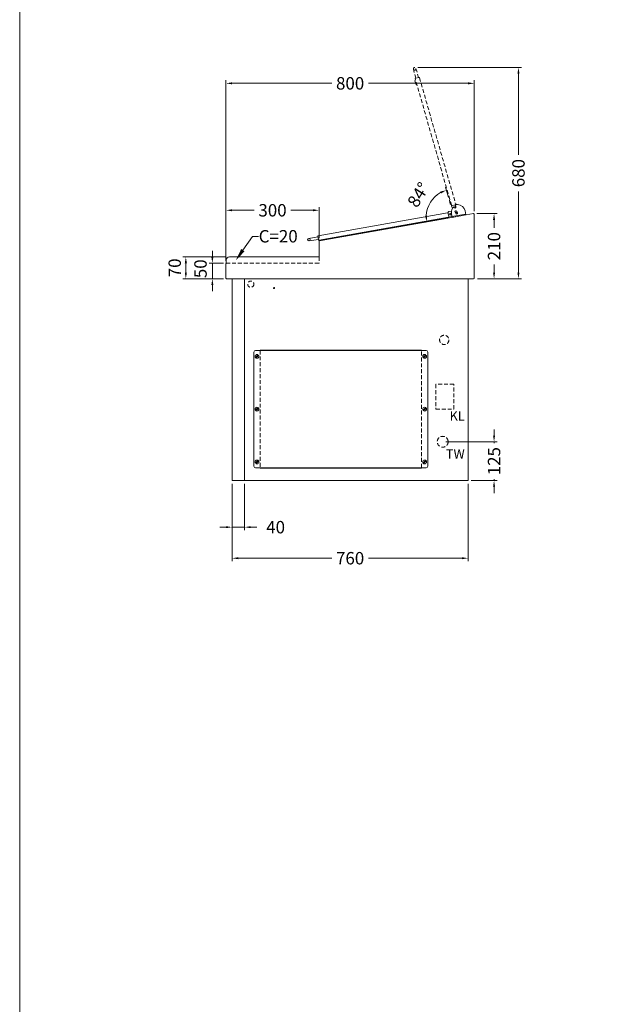
# Model space of a CAD drawing. Units: millimetres. Extents: x 11006 to 81356, y 10482 to 54982.
# Drawn here: x 22006 to 23899, y 35769 to 38939 of the extents above; entities that cross this region are included whole.
import ezdxf
from ezdxf import colors
from ezdxf.entities.mleader import LeaderData, LeaderLine
from ezdxf.math import Vec2, Vec3

# ---------------------------------------------------------------- set-up
doc = ezdxf.new("R2010")
doc.units = ezdxf.units.MM
doc.header["$LTSCALE"] = 2
doc.linetypes.add('VERDECKT', pattern=[9.525, 6.35, -3.175])
doc.layers.get('0').update_dxf_attribs({"linetype": 'CONTINUOUS'})
doc.layers.get('DEFPOINTS').update_dxf_attribs({"linetype": 'CONTINUOUS'})
doc.layers.add('A_AF', color=141, linetype='CONTINUOUS', lineweight=15, plot=False)
for name, color, linetype, lineweight in [('A_BEMASSUNG', 1, 'CONTINUOUS', 13), ('A_HILFSLINIEN', 7, 'CONTINUOUS', 13), ('A_VERDECKT', 5, 'VERDECKT', 15), ('A_VOLL', 3, 'CONTINUOUS', 18)]:
    doc.layers.add(name, color=color, linetype=linetype, lineweight=lineweight)
doc.styles.add('ARIAL', font='arial.ttf', dxfattribs={"height": 40})
doc.styles.add('Arial_0', font='arial.ttf')
doc.dimstyles.new('ID-groß_Bemassung', dxfattribs={"dimtxt": 40, "dimasz": 20, "dimexe": 10, "dimexo": 10, "dimgap": 15, "dimtad": 0, "dimdec": 0, "dimdsep": 46, "dimtxsty": 'Arial_0', "dimcen": 0.09, "dimclrt": 7, "dimazin": 0, "dimtfac": 1, "dimtdec": 0, "dimtmove": 2, "dimatfit": 3, "dimfxl": 1, "dimtolj": 1, "dimtzin": 0, "dimarcsym": 0})
doc.dimstyles.new('STANDARD_Bemassung', dxfattribs={"dimtxt": 40, "dimasz": 20, "dimexe": 10, "dimexo": 10, "dimgap": 15, "dimtad": 0, "dimdec": 0, "dimdsep": 46, "dimtxsty": 'ARIAL', "dimcen": 0.09, "dimclrt": 7, "dimazin": 0, "dimtfac": 1, "dimtdec": 0, "dimtmove": 2, "dimatfit": 3, "dimfxl": 1, "dimtolj": 1, "dimtzin": 0, "dimarcsym": 0})

# ---------------------------------------------------------------- blocks, each defined once
blk = doc.blocks.new('BLU-Aufsatz-Seitenansicht-R01')
at = {"layer": 'A_VERDECKT'}
blk.add_lwpolyline([(-280, 70), (-280, 51, 0.414214), (-279, 50), (17.8, 50, -0.11565), (18.8, 49.8, 1.612452)], format="xyb", dxfattribs=at)
at = {"layer": 'A_VOLL'}
blk.add_lwpolyline([(0, 0), (-777.7, 0, -0.413874), (-780, 2.2), (-780, 207.3, -0.466308), (-777.4, 209.5), (-671.1, 190.8), (-317.1, 128.5), (-281.9, 122.3, -0.36397), (-280, 120.1), (-280, 70), (8.8, 70, -0.414214), (18.8, 60), (18.8, 49.8, -0.284915), (20, 47.7), (20, 2.2, -0.414214), (17.8, 0), (0, 0)], format="xyb", dxfattribs=at)
blk = doc.blocks.new('AF-Deckel-760-650-Bele-Propan')
at = {"layer": 'A_VERDECKT'}
for p, q in [((90, 419), (90, 41)), ((610, 41), (610, 419))]:
    blk.add_line(p, q, dxfattribs=at)
for centre in [(80, 400), (620, 400), (80, 230), (620, 230), (80, 60), (620, 60)]:
    blk.add_circle(centre, 1.65, dxfattribs=at)
at = {"layer": 'A_VOLL'}
for p, q in [((70, 414), (70, 46)), ((75, 419), (625, 419)), ((90, 420), (90, 419)), ((610, 420), (90, 420)), ((317, 420), (317, 419)), ((610, 419), (610, 420)), ((630, 414), (630, 46)), ((83.6, 404.8), (75, 396.6)), ((85, 403.4), (76.4, 395.2)), ((623.6, 404.8), (615, 396.6)), ((625, 403.4), (616.4, 395.2)), ((83.6, 234.8), (75, 226.6)), ((85, 233.4), (76.4, 225.2)), ((623.6, 234.8), (615, 226.6)), ((625, 233.4), (616.4, 225.2)), ((83.6, 64.8), (75, 56.6)), ((623.6, 64.8), (615, 56.6)), ((75, 41), (625, 41)), ((85, 63.4), (76.4, 55.2)), ((90, 41), (90, 40)), ((90, 40), (610, 40)), ((610, 40), (610, 41)), ((625, 63.4), (616.4, 55.2))]:
    blk.add_line(p, q, dxfattribs=at)
for centre in [(80, 400), (620, 400), (80, 230), (620, 230), (80, 60), (620, 60)]:
    blk.add_circle(centre, 6, dxfattribs=at)
for centre, start, end in [((75, 414), 90, 180), ((625, 414), 0, 90), ((75, 46), 180, 270), ((625, 46), 270, 0)]:
    blk.add_arc(centre, 5, start, end, dxfattribs=at)
blk = doc.blocks.new('*U1106')
at = {"layer": 'A_VOLL'}
blk.add_blockref('AF-Deckel-760-650-Bele-Propan', (0, 0), dxfattribs=at)
blk = doc.blocks.new('*D1135')
at = {"layer": 'A_BEMASSUNG', "color": 0, "lineweight": -2, "transparency": 16777216}
for p, q in [((83.7, 145), (83.7, 165)), ((-71.8, 125), (93.7, 125)), ((83.7, 125), (83.7, 120)), ((10, 0), (93.7, 0)), ((83.7, 0), (83.7, 5)), ((83.7, -20), (83.7, -40))]:
    blk.add_line(p, q, dxfattribs=at)
at = {"layer": 'A_BEMASSUNG', "color": 0, "transparency": 16777216}
for points in [[(80.4, 145), (87, 145), (83.7, 125)], [(80.4, -20), (87, -20), (83.7, 0)]]:
    blk.add_solid(points, dxfattribs=at)
at = {"layer": 'DEFPOINTS', "color": 0, "transparency": 16777216}
for p in [(-81.8, 125), (0, 0), (83.7, 0)]:
    blk.add_point(p, dxfattribs=at)
at = {"layer": 'A_BEMASSUNG', "color": 7, "transparency": 16777216, "insert": (83.7, 62.5), "char_height": 40, "attachment_point": 5, "rotation": 90, "style": 'Arial_0'}
blk.add_mtext('\\A1;125', dxfattribs=at)
blk = doc.blocks.new('*D1136')
at = {"layer": 'A_BEMASSUNG', "color": 0, "lineweight": -2, "transparency": 16777216}
for p, q in [((27.8, 859.6), (93.7, 859.6)), ((83.7, 839.6), (83.7, 814.2)), ((83.7, 670), (83.7, 695.3)), ((30, 650), (93.7, 650))]:
    blk.add_line(p, q, dxfattribs=at)
at = {"layer": 'A_BEMASSUNG', "color": 0, "transparency": 16777216}
for points in [[(80.4, 839.6), (87, 839.6), (83.7, 859.6)], [(80.4, 670), (87, 670), (83.7, 650)]]:
    blk.add_solid(points, dxfattribs=at)
at = {"layer": 'DEFPOINTS', "color": 0, "transparency": 16777216}
for p in [(17.8, 859.6), (83.7, 859.6), (20, 650)]:
    blk.add_point(p, dxfattribs=at)
at = {"layer": 'A_BEMASSUNG', "color": 7, "transparency": 16777216, "insert": (83.7, 754.8), "char_height": 40, "attachment_point": 5, "rotation": 90, "style": 'Arial_0'}
blk.add_mtext('\\A1;210', dxfattribs=at)
blk = doc.blocks.new('*D1137')
at = {"layer": 'A_BEMASSUNG', "color": 0, "lineweight": -2, "transparency": 16777216}
for p, q in [((-162.2, 1330), (172.3, 1330)), ((162.3, 1310), (162.3, 1049.2)), ((162.3, 670), (162.3, 930.8)), ((30, 650), (172.3, 650))]:
    blk.add_line(p, q, dxfattribs=at)
at = {"layer": 'A_BEMASSUNG', "color": 0, "transparency": 16777216}
for points in [[(158.9, 1310), (165.6, 1310), (162.3, 1330)], [(158.9, 670), (165.6, 670), (162.3, 650)]]:
    blk.add_solid(points, dxfattribs=at)
at = {"layer": 'DEFPOINTS', "color": 0, "transparency": 16777216}
for p in [(-172.2, 1330), (162.3, 1330), (20, 650)]:
    blk.add_point(p, dxfattribs=at)
at = {"layer": 'A_BEMASSUNG', "color": 7, "transparency": 16777216, "insert": (162.3, 990), "char_height": 40, "attachment_point": 5, "rotation": 90, "style": 'Arial_0'}
blk.add_mtext('\\A1;680', dxfattribs=at)
blk = doc.blocks.new('*D1138')
at = {"layer": 'A_BEMASSUNG', "color": 0, "lineweight": -2, "transparency": 16777216}
for p, q in [((-780, 707.8), (-780, 1289.2)), ((-760, 1279.2), (-439.1, 1279.2)), ((0, 1279.2), (-320.9, 1279.2)), ((20, 867.3), (20, 1289.2))]:
    blk.add_line(p, q, dxfattribs=at)
at = {"layer": 'A_BEMASSUNG', "color": 0, "transparency": 16777216}
for points in [[(-760, 1282.5), (-760, 1275.8), (-780, 1279.2)], [(0, 1282.5), (0, 1275.8), (20, 1279.2)]]:
    blk.add_solid(points, dxfattribs=at)
at = {"layer": 'DEFPOINTS', "color": 0, "transparency": 16777216}
for p in [(-780, 1279.2), (20, 857.3), (-780, 697.8)]:
    blk.add_point(p, dxfattribs=at)
at = {"layer": 'A_BEMASSUNG', "color": 7, "transparency": 16777216, "insert": (-380, 1279.2), "char_height": 40, "attachment_point": 5, "style": 'Arial_0'}
blk.add_mtext('\\A1;800', dxfattribs=at)
blk = doc.blocks.new('*D1139')
at = {"layer": 'A_BEMASSUNG', "color": 0, "lineweight": -2, "transparency": 16777216}
for p, q in [((-780, 707.7), (-780, 880.4)), ((-760, 870.4), (-689.1, 870.4)), ((-500, 870.4), (-570.9, 870.4)), ((-480, 780.1), (-480, 880.4))]:
    blk.add_line(p, q, dxfattribs=at)
at = {"layer": 'A_BEMASSUNG', "color": 0, "transparency": 16777216}
for points in [[(-760, 873.8), (-760, 867.1), (-780, 870.4)], [(-500, 873.8), (-500, 867.1), (-480, 870.4)]]:
    blk.add_solid(points, dxfattribs=at)
at = {"layer": 'DEFPOINTS', "color": 0, "transparency": 16777216}
for p in [(-480, 870.4), (-480, 770.1), (-780, 697.7)]:
    blk.add_point(p, dxfattribs=at)
at = {"layer": 'A_BEMASSUNG', "color": 7, "transparency": 16777216, "insert": (-630, 870.4), "char_height": 40, "attachment_point": 5, "style": 'Arial_0'}
blk.add_mtext('\\A1;300', dxfattribs=at)
blk = doc.blocks.new('*D1140')
at = {"layer": 'A_BEMASSUNG', "color": 0, "lineweight": -2, "transparency": 16777216}
for p, q in [((-778.8, 720), (-919.2, 720)), ((-909.2, 670), (-909.2, 700)), ((-787.8, 650), (-919.2, 650))]:
    blk.add_line(p, q, dxfattribs=at)
at = {"layer": 'A_BEMASSUNG', "color": 0, "transparency": 16777216}
for points in [[(-912.5, 700), (-905.8, 700), (-909.2, 720)], [(-912.5, 670), (-905.8, 670), (-909.2, 650)]]:
    blk.add_solid(points, dxfattribs=at)
at = {"layer": 'DEFPOINTS', "color": 0, "transparency": 16777216}
for p in [(-909.2, 720), (-768.8, 720), (-777.8, 650)]:
    blk.add_point(p, dxfattribs=at)
at = {"layer": 'A_BEMASSUNG', "color": 7, "transparency": 16777216, "insert": (-945, 685), "char_height": 40, "attachment_point": 5, "rotation": 90, "style": 'Arial_0'}
blk.add_mtext('\\A1;70', dxfattribs=at)
blk = doc.blocks.new('*D1141')
at = {"layer": 'A_BEMASSUNG', "color": 0, "lineweight": -2, "transparency": 16777216}
for p, q in [((-823.8, 720), (-823.8, 740)), ((-787.8, 700), (-833.8, 700)), ((-823.8, 650), (-823.8, 700)), ((-787.8, 650), (-833.8, 650)), ((-823.8, 630), (-823.8, 610))]:
    blk.add_line(p, q, dxfattribs=at)
at = {"layer": 'A_BEMASSUNG', "color": 0, "transparency": 16777216}
for points in [[(-827.1, 720), (-820.4, 720), (-823.8, 700)], [(-827.1, 630), (-820.4, 630), (-823.8, 650)]]:
    blk.add_solid(points, dxfattribs=at)
at = {"layer": 'DEFPOINTS', "color": 0, "transparency": 16777216}
for p in [(-823.8, 700), (-777.8, 700), (-777.8, 650)]:
    blk.add_point(p, dxfattribs=at)
at = {"layer": 'A_BEMASSUNG', "color": 7, "transparency": 16777216, "insert": (-862, 682.1), "char_height": 40, "attachment_point": 5, "rotation": 90, "style": 'Arial_0'}
blk.add_mtext('\\A1;50', dxfattribs=at)
blk = doc.blocks.new('IF-Deckel-760-650-Bele')
at = {"layer": 'A_VERDECKT'}
for p, q in [((90, 419), (90, 41)), ((610, 41), (610, 419))]:
    blk.add_line(p, q, dxfattribs=at)
for centre in [(80, 400), (620, 400), (80, 230), (620, 230), (80, 60), (620, 60)]:
    blk.add_circle(centre, 1.65, dxfattribs=at)
at = {"layer": 'A_VOLL'}
for p, q in [((70, 414), (70, 46)), ((75, 419), (625, 419)), ((90, 420), (90, 419)), ((610, 420), (90, 420)), ((317, 420), (317, 419)), ((610, 419), (610, 420)), ((630, 414), (630, 46)), ((83.6, 404.8), (75, 396.6)), ((85, 403.4), (76.4, 395.2)), ((623.6, 404.8), (615, 396.6)), ((625, 403.4), (616.4, 395.2)), ((83.6, 234.8), (75, 226.6)), ((85, 233.4), (76.4, 225.2)), ((623.6, 234.8), (615, 226.6)), ((625, 233.4), (616.4, 225.2)), ((83.6, 64.8), (75, 56.6)), ((623.6, 64.8), (615, 56.6)), ((75, 41), (625, 41)), ((85, 63.4), (76.4, 55.2)), ((90, 41), (90, 40)), ((90, 40), (610, 40)), ((610, 40), (610, 41)), ((625, 63.4), (616.4, 55.2))]:
    blk.add_line(p, q, dxfattribs=at)
for centre in [(80, 400), (620, 400), (80, 230), (620, 230), (80, 60), (620, 60)]:
    blk.add_circle(centre, 6, dxfattribs=at)
for centre, start, end in [((75, 414), 90, 180), ((625, 414), 0, 90), ((75, 46), 180, 270), ((625, 46), 270, 0)]:
    blk.add_arc(centre, 5, start, end, dxfattribs=at)
blk = doc.blocks.new('*U1107')
at = {"layer": 'A_VOLL'}
blk.add_blockref('IF-Deckel-760-650-Bele', (0, 0), dxfattribs=at)
blk = doc.blocks.new('*D1142')
at = {"layer": 'A_BEMASSUNG', "color": 0, "lineweight": -2, "transparency": 16777216}
for p, q in [((-760, -10), (-760, -160)), ((-720, -10), (-720, -160)), ((-780, -150), (-800, -150)), ((-760, -150), (-720, -150)), ((-700, -150), (-680, -150))]:
    blk.add_line(p, q, dxfattribs=at)
at = {"layer": 'A_BEMASSUNG', "color": 0, "transparency": 16777216}
for points in [[(-780, -146.7), (-780, -153.3), (-760, -150)], [(-700, -146.7), (-700, -153.3), (-720, -150)]]:
    blk.add_solid(points, dxfattribs=at)
at = {"layer": 'DEFPOINTS', "color": 0, "transparency": 16777216}
for p in [(-760, 0), (-720, 0), (-720, -150)]:
    blk.add_point(p, dxfattribs=at)
at = {"layer": 'A_BEMASSUNG', "color": 7, "transparency": 16777216, "insert": (-620, -150), "char_height": 40, "attachment_point": 5, "style": 'Arial_0'}
blk.add_mtext('\\A1;40', dxfattribs=at)
blk = doc.blocks.new('*D1143')
at = {"layer": 'A_BEMASSUNG', "color": 0, "lineweight": -2, "transparency": 16777216}
for p, q in [((-760, -10), (-760, -260)), ((0, -10), (0, -260)), ((-740, -250), (-439, -250)), ((-20, -250), (-321, -250))]:
    blk.add_line(p, q, dxfattribs=at)
at = {"layer": 'A_BEMASSUNG', "color": 0, "transparency": 16777216}
for points in [[(-740, -246.7), (-740, -253.3), (-760, -250)], [(-20, -246.7), (-20, -253.3), (0, -250)]]:
    blk.add_solid(points, dxfattribs=at)
at = {"layer": 'DEFPOINTS', "color": 0, "transparency": 16777216}
for p in [(-760, 0), (0, 0), (0, -250)]:
    blk.add_point(p, dxfattribs=at)
at = {"layer": 'A_BEMASSUNG', "color": 7, "transparency": 16777216, "insert": (-380, -250), "char_height": 40, "attachment_point": 5, "style": 'ARIAL'}
blk.add_mtext('\\A1;760', dxfattribs=at)
blk = doc.blocks.new('*U1117')
at = {"layer": 'A_VOLL', "ltscale": 2}
blk.add_line((25.1, -1.4), (69.5, -9.2), dxfattribs=at)
for points in [[(24.6, -4.3), (26.9, 8.7, -0.36397), (51.5, 29.4, -0.048157), (56.4, 28.9, -0.36397), (57.6, 27.5, -0.043661), (57.6, 27.2), (56.6, 21.5, 0.97906), (63, 20.3), (63.1, 21.1, -0.36397), (63.6, 21.5, -0.214037), (64, 21.4, -0.183874), (71.1, 2.6, -0.031181), (70.9, -0.9), (68.9, -12.2), (24.6, -4.3)], [(51.4, 3.5), (53.7, 8, -1), (59.5, 5.1), (57.2, 0.5, -1), (51.4, 3.5, -0.612799)]]:
    blk.add_lwpolyline(points, format="xyb", dxfattribs=at)
blk = doc.blocks.new('dyn-BLU-Deckel-geschlossen-Seite')
at = {"layer": 'A_VOLL', "ltscale": 2}
for p, q in [((28, 0.3), (29, 0.2)), ((445.4, -84.7), (475, -89.9)), ((476.4, -81.5), (446.9, -76.3))]:
    blk.add_line(p, q, dxfattribs=at)
for points in [[(16.2, 6.5), (24.8, 5, -0.414213), (28, 0.3), (28, 0)], [(26.6, -13.6), (443.2, -87.1, 0.414214), (445.3, -85.6), (447.1, -75.4, 0.414214), (445.6, -73.3), (29, 0.2, 0.414215), (26.9, -1.3), (25.1, -11.5, 0.414214), (26.6, -13.6, 0.087489)], [(15.1, -11.6), (25.1, -13.4, 0.043661), (25.2, -13.4, 0.26565), (25.6, -13.1, 1.749349)]]:
    blk.add_lwpolyline(points, format="xyb", dxfattribs=at)
for points in [[(28.2, -13.9), (31.2, -17), (42, -18.9), (45.8, -17)], [(28.2, -13.9), (31.2, -17), (437.7, -88.7), (441.5, -86.8)]]:
    blk.add_lwpolyline(points, dxfattribs=at)
for centre, radius in [((0.1, 0.2), 3), ((0.1, 0.2), 2.5), ((19.8, -3.3), 3), ((19.8, -3.3), 2.5), ((475.7, -85.7), 4.25)]:
    blk.add_circle(centre, radius, dxfattribs=at)
blk = doc.blocks.new('*U1122')
at = {"layer": 'A_VERDECKT'}
for p, q in [((185.4, 467.4), (177.2, 438.6)), ((185.3, 436.2), (193.6, 465.1)), ((57.2, 30), (57.4, 31))]:
    blk.add_line(p, q, dxfattribs=at)
for points in [[(70.9, 27.1), (187.5, 433.7, 0.414214), (186.2, 436), (176.2, 438.8, 0.414214), (174, 437.6), (57.4, 31, 0.414215), (58.7, 28.8), (68.7, 25.9, 0.414214), (70.9, 27.1, 0.087489)], [(53.6, 29.3, -0.241148), (57.2, 30), (57.4, 29.9)], [(67.7, 16.1), (70.5, 25.7, 0.043661), (70.5, 25.8, 0.26565), (70.3, 26.2)]]:
    blk.add_lwpolyline(points, format="xyb", dxfattribs=at)
for points in [[(182.1, 414.9), (185.4, 417.6), (188.5, 428.1), (187, 432.1)], [(71.3, 28.7), (74.7, 31.3), (77.7, 41.9), (76.3, 45.9)]]:
    blk.add_lwpolyline(points, dxfattribs=at)
for centre, radius in [((189.5, 466.2), 4.25), ((59.9, 21.4), 3), ((59.9, 21.4), 2.5)]:
    blk.add_circle(centre, radius, dxfattribs=at)
at = {"ltscale": 2}
blk.add_blockref('dyn-BLU-Deckel-geschlossen-Seite', (54.3, 2), dxfattribs=at)
at = {"layer": 'A_VERDECKT'}
blk.add_blockref('*U1117', (0, 0), dxfattribs=at)
blk = doc.blocks.new('*D1146')
at = {"layer": 'A_BEMASSUNG', "color": 0, "lineweight": -2, "transparency": 16777216}
for p, q in [((-63.1, 911.1), (-72.7, 944.6)), ((-88.8, 840.9), (-143.6, 831.3))]:
    blk.add_line(p, q, dxfattribs=at)
blk.add_arc((-45.2, 848.6), 89.9, 118.7771, 177.2229, dxfattribs=at)
at = {"layer": 'A_BEMASSUNG', "color": 0, "transparency": 16777216}
for points in [[(-89.8, 930.5), (-87.2, 924.3), (-70, 935)], [(-131.7, 853.2), (-138.3, 852.8), (-133.7, 833)]]:
    blk.add_solid(points, dxfattribs=at)
at = {"layer": 'DEFPOINTS', "color": 0, "transparency": 16777216}
for p in [(-107.6, 913.3), (-60.4, 901.4), (-57.3, 890.9), (-78.9, 842.7), (-68.1, 844.6)]:
    blk.add_point(p, dxfattribs=at)
at = {"layer": 'A_BEMASSUNG', "color": 7, "transparency": 16777216, "insert": (-160, 920.3), "char_height": 40, "attachment_point": 5, "rotation": 58, "style": 'Arial_0'}
blk.add_mtext('\\A1;84°', dxfattribs=at)
blk = doc.blocks.new('*U1134')
at = {"layer": 'A_VERDECKT'}
blk.add_lwpolyline([(-45.8, 310), (-103.8, 310), (-103.8, 230), (-45.8, 230)], close=True, dxfattribs=at)
for centre, radius in [((-700, 632.5), 10), ((-625, 620), 1.6), ((-76.8, 453), 15), ((-81.8, 125), 17.5)]:
    blk.add_circle(centre, radius, dxfattribs=at)
at = {"layer": 'A_VOLL'}
for points in [[(0, 650), (-760, 650), (-760, 0), (0, 0)], [(-720, 0), (-760, 0), (-760, 650), (-720, 650)]]:
    blk.add_lwpolyline(points, close=True, dxfattribs=at)
at = {"ltscale": 2, "xscale": -1}
blk.add_blockref('*U1122', (17.4, 859.5), dxfattribs=at)
at = {"layer": 'A_VOLL', "xscale": -1}
blk.add_blockref('BLU-Aufsatz-Seitenansicht-R01', (-760, 650), dxfattribs=at)
at = {"layer": 'A_VOLL'}
for name in ['*U1106', '*U1107']:
    blk.add_blockref(name, (-760, 0), dxfattribs=at)
at = {"layer": 'A_HILFSLINIEN', "char_height": 30, "attachment_point": 3, "style": 'Arial_0'}
for s, insert in [('KL', (-10.9, 223.2)), ('TW', (-10.9, 100.7))]:
    blk.add_mtext_dynamic_manual_height_columns(s, width=68.363, gutter_width=250, heights=[0], dxfattribs=dict(at, insert=insert))
at = {"layer": 'A_BEMASSUNG'}
for base, p1, p2, angle, picture, middle in [((-780, 1279.2), (20, 857.3), (-780, 697.7), 180, '*D1138', (-380, 1279.2)), ((162.3, 1330), (20, 650), (-172.2, 1330), 90, '*D1137', (162.3, 990)), ((-480, 870.4), (-780, 697.7), (-480, 770.1), 180, '*D1139', (-630, 870.4)), ((83.7, 859.6), (20, 650), (17.8, 859.6), 90, '*D1136', (83.7, 754.8))]:
    dim = blk.add_linear_dim(base=base, p1=p1, p2=p2, angle=angle, dimstyle='ID-groß_Bemassung', override={"dimarcsym": 1}, dxfattribs=at)
    dim.commit()
    dim.dimension.update_dxf_attribs({"geometry": picture, "text_midpoint": middle})
dim = blk.add_angular_dim_2l(base=(-107.6, 913.3), line1=((-68.1, 844.6), (-78.9, 842.7)), line2=((-57.3, 890.9), (-60.4, 901.4)), dimstyle='ID-groß_Bemassung', override={"dimadec": 0, "dimarcsym": 1}, dxfattribs=at)
dim.commit()
dim.dimension.update_dxf_attribs({"geometry": '*D1146', "text_midpoint": (-160, 920.3)})
for base, p2, picture, middle in [((-823.8, 700), (-777.7, 700), '*D1141', (-862, 682.1)), ((-909.2, 720), (-768.7, 720), '*D1140', (-945, 685))]:
    dim = blk.add_linear_dim(base=base, p1=(-777.7, 650), p2=p2, angle=90, dimstyle='ID-groß_Bemassung', override={"dimarcsym": 1}, dxfattribs=at)
    dim.commit()
    dim.dimension.update_dxf_attribs({"geometry": picture, "text_midpoint": middle, "dimtype": 160})
dim = blk.add_linear_dim(base=(83.7, 0), p1=(-81.8, 125), p2=(0, 0), angle=90, dimstyle='ID-groß_Bemassung', dxfattribs=at)
dim.commit()
dim.dimension.update_dxf_attribs({"geometry": '*D1135', "text_midpoint": (83.7, 62.5)})
dim = blk.add_linear_dim(base=(-720, -150), p1=(-760, 0), p2=(-720, 0), dimstyle='ID-groß_Bemassung', override={"dimarcsym": 1}, dxfattribs=at)
dim.commit()
dim.dimension.update_dxf_attribs({"geometry": '*D1142', "text_midpoint": (-620, -150), "dimtype": 160})
dim = blk.add_linear_dim(base=(0, -250), p1=(-760, 0), p2=(0, 0), dimstyle='STANDARD_Bemassung', dxfattribs=at)
dim.commit()
dim.dimension.update_dxf_attribs({"geometry": '*D1143', "text_midpoint": (-380, -250)})
at = {"layer": 'A_HILFSLINIEN'}
ml = blk.add_multileader_mtext('Standard', dxfattribs=at)
ml.set_content('C=20', color=7, style='Arial_0')
ml.set_leader_properties()
ml.build(insert=Vec2(0, 0))
ml.multileader.update_dxf_attribs({"text_left_attachment_type": 2, "text_right_attachment_type": 2, "dogleg_length": 20, "arrow_head_size": 40})
ctx = ml.context
ctx.base_point, ctx.char_height, ctx.arrow_head_size, ctx.landing_gap_size, ctx.plane_origin = Vec3(-674.6, 786), 40, 40, 0.09, Vec3(-636.1, 712.4)
ctx.left_attachment, ctx.right_attachment = 2, 2
notes = []
notes.append((ctx, [(0, (1, 1, 0), (-694.6, 786), (1, 0), 20, [(0, [(-748.4, 709)], 0, [])])]))
ctx.mtext.insert, ctx.mtext.flow_direction = Vec3(-674.5, 806.7), 5
for ctx, leaders in notes:
    for number, flags, end, landing, length, lines in leaders:
        leader = LeaderData()
        leader.index, (leader.has_last_leader_line, leader.has_dogleg_vector, leader.attachment_direction) = number, flags
        leader.last_leader_point, leader.dogleg_vector, leader.dogleg_length = Vec3(end), Vec3(landing), length
        for number, points, colour, breaks in lines:
            line = LeaderLine()
            line.index, line.vertices, line.color, line.breaks = number, Vec3.list(points), colors.encode_raw_color(colour), breaks
            leader.lines.append(line)
        ctx.leaders.append(leader)

msp = doc.modelspace()

# ---------------------------------------------------------------- linework, layer by layer
at = {"layer": 'A_AF'}
msp.add_lwpolyline([(28506.0119856, 39081.9715616), (22006.0119856, 39081.9715616), (22006.0119856, 34981.9715616), (28506.0119856, 34981.9715616)], close=True, dxfattribs=at)

# ---------------------------------------------------------------- block references
at = {"layer": 'A_VOLL', "ltscale": 2}
msp.add_blockref('*U1134', (23450.4634135, 37455.2117374), dxfattribs=at)

doc.saveas('drawing.dxf')
